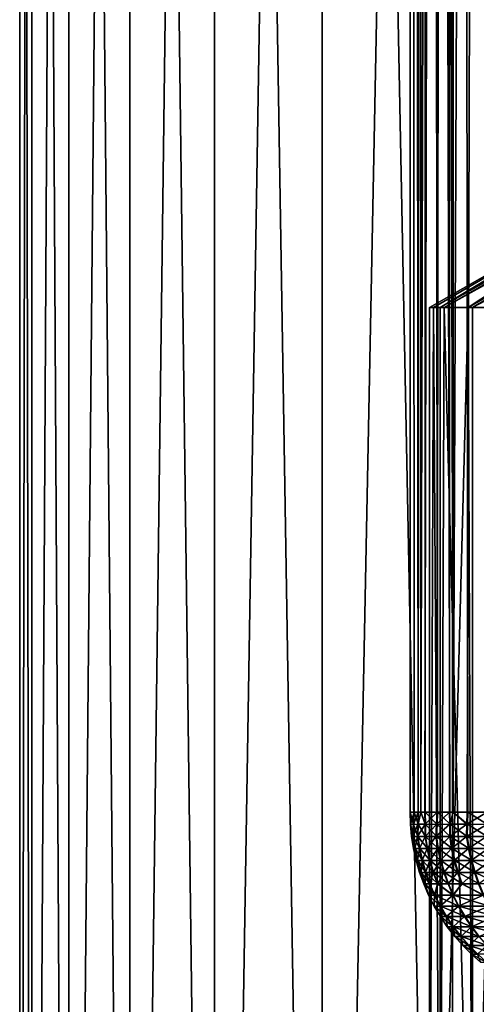
# Model space of a CAD drawing. Extents: x -30 to 30, y -88.1 to 2.2.
# Drawn here: x -17 to -14.7, y -78 to -72.9 of the extents above; entities that cross this region are included whole.
import ezdxf

# ---------------------------------------------------------------- set-up
doc = ezdxf.new("R2010")
doc.units = 0
doc.header["$MEASUREMENT"] = 0
for name, color, linetype in [('L1', 7, 'Continuous'), ('L4', 7, 'Continuous'), ('L5', 7, 'Continuous')]:
    doc.layers.add(name, color=color, linetype=linetype)

msp = doc.modelspace()

# ---------------------------------------------------------------- linework, layer by layer
at = {"layer": 'L1', "color": 7}
for points in [[(-16.93707, -87.10033, 131.4629), (-16.93707, -53.10034, 131.4629), (-17, -53.10034, 130.0015)], [(-16.93707, -87.10033, 131.4629), (-17, -53.10034, 130.0015), (-17, -87.10033, 130.0015)], [(-17, -87.10033, 130.0015), (-17, -53.10034, 130.0015), (-16.93707, -53.10034, 128.5401)], [(-17, -87.10033, 130.0015), (-16.93707, -53.10034, 128.5401), (-16.93707, -87.10033, 128.5401)], [(-16.74874, -87.10033, 132.9135), (-16.74874, -53.10034, 132.9135), (-16.93707, -53.10034, 131.4629)], [(-16.74874, -87.10033, 132.9135), (-16.93707, -53.10034, 131.4629), (-16.93707, -87.10033, 131.4629)], [(-16.93707, -87.10033, 128.5401), (-16.93707, -53.10034, 128.5401), (-16.74874, -53.10034, 127.0895)], [(-16.93707, -87.10033, 128.5401), (-16.74874, -53.10034, 127.0895), (-16.74874, -87.10033, 127.0895)], [(-16.43641, -87.10033, 134.3425), (-16.43641, -53.10034, 134.3425), (-16.74874, -53.10034, 132.9135)], [(-16.43641, -87.10033, 134.3425), (-16.74874, -53.10034, 132.9135), (-16.74874, -87.10033, 132.9135)], [(-16.74874, -87.10033, 127.0895), (-16.74874, -53.10034, 127.0895), (-16.43641, -53.10034, 125.6605)], [(-16.74874, -87.10033, 127.0895), (-16.43641, -53.10034, 125.6605), (-16.43641, -87.10033, 125.6605)], [(-16.00239, -87.10033, 135.7394), (-16.00239, -53.10034, 135.7394), (-16.43641, -53.10034, 134.3425)], [(-16.00239, -87.10033, 135.7394), (-16.43641, -53.10034, 134.3425), (-16.43641, -87.10033, 134.3425)], [(-16.43641, -87.10033, 125.6605), (-16.43641, -53.10034, 125.6605), (-16.00239, -53.10034, 124.2636)], [(-16.43641, -87.10033, 125.6605), (-16.00239, -53.10034, 124.2636), (-16.00239, -87.10033, 124.2636)], [(-15.4499, -87.10033, 137.0938), (-15.4499, -53.10034, 137.0938), (-16.00239, -53.10034, 135.7394)], [(-15.4499, -87.10033, 137.0938), (-16.00239, -53.10034, 135.7394), (-16.00239, -87.10033, 135.7394)], [(-16.00239, -87.10033, 124.2636), (-16.00239, -53.10034, 124.2636), (-15.4499, -53.10034, 122.9092)], [(-16.00239, -87.10033, 124.2636), (-15.4499, -53.10034, 122.9092), (-15.4499, -87.10033, 122.9092)], [(-14.78302, -87.10033, 138.3957), (-14.78302, -53.10034, 138.3957), (-15.4499, -53.10034, 137.0938)], [(-14.78302, -87.10033, 138.3957), (-15.4499, -53.10034, 137.0938), (-15.4499, -87.10033, 137.0938)], [(-15.4499, -87.10033, 122.9092), (-15.4499, -53.10034, 122.9092), (-14.78302, -53.10034, 121.6073)], [(-15.4499, -87.10033, 122.9092), (-14.78302, -53.10034, 121.6073), (-14.78302, -87.10033, 121.6073)], [(-14.00669, -87.10033, 139.6354), (-14.00669, -53.10034, 139.6354), (-14.78302, -53.10034, 138.3957)], [(-14.00669, -87.10033, 139.6354), (-14.78302, -53.10034, 138.3957), (-14.78302, -87.10033, 138.3957)], [(-14.78302, -87.10033, 121.6073), (-14.78302, -53.10034, 121.6073), (-14.00669, -53.10034, 120.3675)], [(-14.78302, -87.10033, 121.6073), (-14.00669, -53.10034, 120.3675), (-14.00669, -87.10033, 120.3675)]]:
    msp.add_3dface(points, dxfattribs=at)
at = {"layer": 'L4', "color": 7}
for points in [[(-14.97878, -76.98115, -0.491364), (-15, -76.98115, 0.001477), (-15, -9.800336, 0.001477)], [(-14.94447, -9.800336, -1.287995), (-14.94447, -76.98115, -1.287995), (-15, -9.800336, 0.001477)], [(-15, -9.800336, 0.001477), (-14.94447, -76.98115, -1.287995), (-14.95777, -76.98115, -0.979317)], [(-15, -9.800336, 0.001477), (-14.95777, -76.98115, -0.979317), (-14.97878, -76.98115, -0.491364)], [(-15, -76.98115, 0.001477), (-14.9795, -76.98115, 0.47745), (-15, -9.800336, 0.001477)], [(-15, -9.800336, 0.001477), (-14.9795, -76.98115, 0.47745), (-14.95849, -76.98115, 0.965404)], [(-15, -9.800336, 0.001477), (-14.95849, -76.98115, 0.965404), (-14.94447, -9.800336, 1.290949)], [(-14.94447, -9.800336, 1.290949), (-14.95849, -76.98115, 0.965404), (-14.94447, -76.98115, 1.290949)], [(-14.7783, -9.800336, -2.567915), (-14.7783, -76.98115, -2.567915), (-14.94447, -9.800336, -1.287995)], [(-14.94447, -9.800336, -1.287995), (-14.7783, -76.98115, -2.567915), (-14.79646, -76.98115, -2.428068)], [(-14.94447, -9.800336, -1.287995), (-14.79646, -76.98115, -2.428068), (-14.85896, -76.98115, -1.946618)], [(-14.85896, -76.98115, -1.946618), (-14.9218, -76.98115, -1.462591), (-14.94447, -9.800336, -1.287995)], [(-14.94447, -9.800336, -1.287995), (-14.9218, -76.98115, -1.462591), (-14.94447, -76.98115, -1.287995)], [(-14.94447, -9.800336, 1.290949), (-14.94447, -76.98115, 1.290949), (-14.7783, -9.800336, 2.570877)], [(-14.7783, -9.800336, 2.570877), (-14.94447, -76.98115, 1.290949), (-14.92398, -76.98115, 1.448805)], [(-14.7783, -9.800336, 2.570877), (-14.92398, -76.98115, 1.448805), (-14.86114, -76.98115, 1.932832)], [(-14.86114, -76.98115, 1.932832), (-14.79863, -76.98115, 2.414281), (-14.7783, -9.800336, 2.570877)], [(-14.7783, -9.800336, 2.570877), (-14.79863, -76.98115, 2.414281), (-14.7783, -76.98115, 2.570877)], [(-14.50272, -9.800336, -3.828821), (-14.60056, -76.98115, -3.381131), (-14.7783, -9.800336, -2.567915)], [(-14.7783, -9.800336, -2.567915), (-14.60056, -76.98115, -3.381131), (-14.7043, -76.98115, -2.906522)], [(-14.7783, -9.800336, -2.567915), (-14.7043, -76.98115, -2.906522), (-14.7783, -76.98115, -2.567915)], [(-14.7783, -9.800336, 2.570877), (-14.7783, -76.98115, 2.570877), (-14.50272, -9.800336, 3.831776)], [(-14.50272, -9.800336, 3.831776), (-14.7783, -76.98115, 2.570877), (-14.7079, -76.98115, 2.892981)], [(-14.50272, -9.800336, 3.831776), (-14.7079, -76.98115, 2.892981), (-14.60417, -76.98115, 3.36759)], [(-14.99802, -77.04394, -0.006964), (-14.9795, -76.98115, 0.47745), (-15, -76.98115, 0.001477)], [(-14.99802, -77.04394, -0.006964), (-15, -76.98115, 0.001477), (-14.98148, -77.04424, -0.491528)], [(-14.98148, -77.04424, -0.491528), (-15, -76.98115, 0.001477), (-14.97878, -76.98115, -0.491364)], [(-14.98167, -77.04424, 0.477592), (-14.9795, -76.98115, 0.47745), (-14.99802, -77.04394, -0.006964)], [(-14.95939, -77.04406, 0.965329), (-14.95849, -76.98115, 0.965404), (-14.98167, -77.04424, 0.477592)], [(-14.98167, -77.04424, 0.477592), (-14.95849, -76.98115, 0.965404), (-14.9795, -76.98115, 0.47745)], [(-14.98148, -77.04424, -0.491528), (-14.97878, -76.98115, -0.491364), (-14.95831, -77.04406, -0.979235)], [(-14.97878, -76.98115, -0.491364), (-14.95777, -76.98115, -0.979317), (-14.95831, -77.04406, -0.979235)], [(-14.92218, -77.04389, 1.44873), (-14.94447, -76.98115, 1.290949), (-14.95939, -77.04406, 0.965329)], [(-14.95939, -77.04406, 0.965329), (-14.94447, -76.98115, 1.290949), (-14.95849, -76.98115, 0.965404)], [(-14.95831, -77.04406, -0.979235), (-14.95777, -76.98115, -0.979317), (-14.94447, -76.98115, -1.287995)], [(-14.95831, -77.04406, -0.979235), (-14.94447, -76.98115, -1.287995), (-14.92039, -77.04389, -1.462577)], [(-14.92218, -77.04389, 1.44873), (-14.92398, -76.98115, 1.448805), (-14.94447, -76.98115, 1.290949)], [(-14.92039, -77.04389, -1.462577), (-14.94447, -76.98115, -1.287995), (-14.9218, -76.98115, -1.462591)], [(-14.86114, -76.98115, 1.932832), (-14.92398, -76.98115, 1.448805), (-14.92218, -77.04389, 1.44873)], [(-14.86393, -77.0443, 1.933182), (-14.86114, -76.98115, 1.932832), (-14.92218, -77.04389, 1.44873)], [(-14.92039, -77.04389, -1.462577), (-14.9218, -76.98115, -1.462591), (-14.86173, -77.0443, -1.946976)], [(-14.86173, -77.0443, -1.946976), (-14.9218, -76.98115, -1.462591), (-14.85896, -76.98115, -1.946618)], [(-14.79693, -77.04388, 2.413886), (-14.79863, -76.98115, 2.414281), (-14.86393, -77.0443, 1.933182)], [(-14.86393, -77.0443, 1.933182), (-14.79863, -76.98115, 2.414281), (-14.86114, -76.98115, 1.932832)], [(-14.86173, -77.0443, -1.946976), (-14.85896, -76.98115, -1.946618), (-14.79437, -77.04388, -2.427635)], [(-14.85896, -76.98115, -1.946618), (-14.79646, -76.98115, -2.428068), (-14.79437, -77.04388, -2.427635)], [(-14.79693, -77.04388, 2.413886), (-14.7783, -76.98115, 2.570877), (-14.79863, -76.98115, 2.414281)], [(-14.70866, -77.04408, 2.893241), (-14.7783, -76.98115, 2.570877), (-14.79693, -77.04388, 2.413886)], [(-14.79437, -77.04388, -2.427635), (-14.79646, -76.98115, -2.428068), (-14.7783, -76.98115, -2.567915)], [(-14.79437, -77.04388, -2.427635), (-14.7783, -76.98115, -2.567915), (-14.7054, -77.04409, -2.906872)], [(-14.70866, -77.04408, 2.893241), (-14.7079, -76.98115, 2.892981), (-14.7783, -76.98115, 2.570877)], [(-14.7054, -77.04409, -2.906872), (-14.7783, -76.98115, -2.567915), (-14.7043, -76.98115, -2.906522)], [(-14.60672, -77.04423, 3.368097), (-14.60417, -76.98115, 3.36759), (-14.70866, -77.04408, 2.893241)], [(-14.60417, -76.98115, 3.36759), (-14.7079, -76.98115, 2.892981), (-14.70866, -77.04408, 2.893241)], [(-14.7054, -77.04409, -2.906872), (-14.7043, -76.98115, -2.906522), (-14.60256, -77.04423, -3.381518)], [(-14.60256, -77.04423, -3.381518), (-14.7043, -76.98115, -2.906522), (-14.60056, -76.98115, -3.381131)], [(-14.99211, -77.10648, -0.006964), (-14.98167, -77.04424, 0.477592), (-14.99802, -77.04394, -0.006964)], [(-14.99211, -77.10648, -0.006964), (-14.99802, -77.04394, -0.006964), (-14.984, -77.10648, -0.491669)], [(-14.984, -77.10648, -0.491669), (-14.99802, -77.04394, -0.006964), (-14.98148, -77.04424, -0.491528)], [(-14.98455, -77.10648, 0.477756), (-14.98167, -77.04424, 0.477592), (-14.99211, -77.10648, -0.006964)], [(-14.9611, -77.10648, 0.965352), (-14.95939, -77.04406, 0.965329), (-14.98455, -77.10648, 0.477756)], [(-14.98455, -77.10648, 0.477756), (-14.95939, -77.04406, 0.965329), (-14.98167, -77.04424, 0.477592)], [(-14.984, -77.10648, -0.491669), (-14.98148, -77.04424, -0.491528), (-14.96, -77.10648, -0.979235)], [(-14.96, -77.10648, -0.979235), (-14.98148, -77.04424, -0.491528), (-14.95831, -77.04406, -0.979235)], [(-14.92209, -77.10648, 1.44882), (-14.92218, -77.04389, 1.44873), (-14.9611, -77.10648, 0.965352)], [(-14.9611, -77.10648, 0.965352), (-14.92218, -77.04389, 1.44873), (-14.95939, -77.04406, 0.965329)], [(-14.96, -77.10648, -0.979235), (-14.95831, -77.04406, -0.979235), (-14.92045, -77.10648, -1.462659)], [(-14.92045, -77.10648, -1.462659), (-14.95831, -77.04406, -0.979235), (-14.92039, -77.04389, -1.462577)], [(-14.92209, -77.10648, 1.44882), (-14.86393, -77.0443, 1.933182), (-14.92218, -77.04389, 1.44873)], [(-14.86709, -77.10648, 1.933599), (-14.86393, -77.0443, 1.933182), (-14.92209, -77.10648, 1.44882)], [(-14.92045, -77.10648, -1.462659), (-14.92039, -77.04389, -1.462577), (-14.86491, -77.10648, -1.947378)], [(-14.86491, -77.10648, -1.947378), (-14.92039, -77.04389, -1.462577), (-14.86173, -77.0443, -1.946976)], [(-14.79677, -77.10648, 2.413782), (-14.79693, -77.04388, 2.413886), (-14.86709, -77.10648, 1.933599)], [(-14.86709, -77.10648, 1.933599), (-14.79693, -77.04388, 2.413886), (-14.86393, -77.0443, 1.933182)], [(-14.86491, -77.10648, -1.947378), (-14.86173, -77.0443, -1.946976), (-14.79404, -77.10648, -2.427486)], [(-14.79404, -77.10648, -2.427486), (-14.86173, -77.0443, -1.946976), (-14.79437, -77.04388, -2.427635)], [(-14.79677, -77.10648, 2.413782), (-14.70866, -77.04408, 2.893241), (-14.79693, -77.04388, 2.413886)], [(-14.71049, -77.10648, 2.893718), (-14.70866, -77.04408, 2.893241), (-14.79677, -77.10648, 2.413782)], [(-14.79404, -77.10648, -2.427486), (-14.79437, -77.04388, -2.427635), (-14.70722, -77.10648, -2.907319)], [(-14.70722, -77.10648, -2.907319), (-14.79437, -77.04388, -2.427635), (-14.7054, -77.04409, -2.906872)], [(-14.71049, -77.10648, 2.893718), (-14.60672, -77.04423, 3.368097), (-14.70866, -77.04408, 2.893241)], [(-14.60911, -77.10648, 3.368581), (-14.60672, -77.04423, 3.368097), (-14.71049, -77.10648, 2.893718)], [(-14.70722, -77.10648, -2.907319), (-14.7054, -77.04409, -2.906872), (-14.60531, -77.10648, -3.38207)], [(-14.60531, -77.10648, -3.38207), (-14.7054, -77.04409, -2.906872), (-14.60256, -77.04423, -3.381518)], [(-14.98228, -77.16853, -0.006957), (-14.98455, -77.10648, 0.477756), (-14.99211, -77.10648, -0.006964)], [(-14.98228, -77.16853, -0.006957), (-14.99211, -77.10648, -0.006964), (-14.97418, -77.16853, -0.491349)], [(-14.97418, -77.16853, -0.491349), (-14.99211, -77.10648, -0.006964), (-14.984, -77.10648, -0.491669)], [(-14.97473, -77.16853, 0.477443), (-14.9611, -77.10648, 0.965352), (-14.98455, -77.10648, 0.477756)], [(-14.97473, -77.16853, 0.477443), (-14.98455, -77.10648, 0.477756), (-14.98228, -77.16853, -0.006957)], [(-14.97418, -77.16853, -0.491349), (-14.984, -77.10648, -0.491669), (-14.9502, -77.16853, -0.978594)], [(-14.9502, -77.16853, -0.978594), (-14.984, -77.10648, -0.491669), (-14.96, -77.10648, -0.979235)], [(-14.95129, -77.16853, 0.964718), (-14.9611, -77.10648, 0.965352), (-14.97473, -77.16853, 0.477443)], [(-14.95129, -77.16853, 0.964718), (-14.92209, -77.10648, 1.44882), (-14.9611, -77.10648, 0.965352)], [(-14.9502, -77.16853, -0.978594), (-14.96, -77.10648, -0.979235), (-14.91067, -77.16853, -1.461705)], [(-14.91067, -77.16853, -1.461705), (-14.96, -77.10648, -0.979235), (-14.92045, -77.10648, -1.462659)], [(-14.91231, -77.16853, 1.447874), (-14.92209, -77.10648, 1.44882), (-14.95129, -77.16853, 0.964718)], [(-14.91231, -77.16853, 1.447874), (-14.86709, -77.10648, 1.933599), (-14.92209, -77.10648, 1.44882)], [(-14.91067, -77.16853, -1.461705), (-14.92045, -77.10648, -1.462659), (-14.85516, -77.16853, -1.946104)], [(-14.85516, -77.16853, -1.946104), (-14.92045, -77.10648, -1.462659), (-14.86491, -77.10648, -1.947378)], [(-14.85735, -77.16853, 1.932333), (-14.86709, -77.10648, 1.933599), (-14.91231, -77.16853, 1.447874)], [(-14.85735, -77.16853, 1.932333), (-14.79677, -77.10648, 2.413782), (-14.86709, -77.10648, 1.933599)], [(-14.85516, -77.16853, -1.946104), (-14.86491, -77.10648, -1.947378), (-14.78434, -77.16853, -2.425892)], [(-14.78434, -77.16853, -2.425892), (-14.86491, -77.10648, -1.947378), (-14.79404, -77.10648, -2.427486)], [(-14.78707, -77.16853, 2.412202), (-14.79677, -77.10648, 2.413782), (-14.85735, -77.16853, 1.932333)], [(-14.78707, -77.16853, 2.412202), (-14.71049, -77.10648, 2.893718), (-14.79677, -77.10648, 2.413782)], [(-14.78434, -77.16853, -2.425892), (-14.79404, -77.10648, -2.427486), (-14.69758, -77.16853, -2.905411)], [(-14.69758, -77.16853, -2.905411), (-14.79404, -77.10648, -2.427486), (-14.70722, -77.10648, -2.907319)], [(-14.70084, -77.16853, 2.891818), (-14.71049, -77.10648, 2.893718), (-14.78707, -77.16853, 2.412202)], [(-14.70084, -77.16853, 2.891818), (-14.60911, -77.10648, 3.368581), (-14.71049, -77.10648, 2.893718)], [(-14.69758, -77.16853, -2.905411), (-14.70722, -77.10648, -2.907319), (-14.59574, -77.16853, -3.379849)], [(-14.59574, -77.16853, -3.379849), (-14.70722, -77.10648, -2.907319), (-14.60531, -77.10648, -3.38207)], [(-14.59953, -77.16853, 3.366376), (-14.60911, -77.10648, 3.368581), (-14.70084, -77.16853, 2.891818)], [(-14.96858, -77.22984, -0.006949), (-14.97473, -77.16853, 0.477443), (-14.98228, -77.16853, -0.006957)], [(-14.96858, -77.22984, -0.006949), (-14.98228, -77.16853, -0.006957), (-14.96048, -77.22984, -0.490894)], [(-14.96048, -77.22984, -0.490894), (-14.98228, -77.16853, -0.006957), (-14.97418, -77.16853, -0.491349)], [(-14.96103, -77.22984, 0.477011), (-14.95129, -77.16853, 0.964718), (-14.97473, -77.16853, 0.477443)], [(-14.96103, -77.22984, 0.477011), (-14.97473, -77.16853, 0.477443), (-14.96858, -77.22984, -0.006949)], [(-14.96048, -77.22984, -0.490894), (-14.97418, -77.16853, -0.491349), (-14.93652, -77.22984, -0.977693)], [(-14.93652, -77.22984, -0.977693), (-14.97418, -77.16853, -0.491349), (-14.9502, -77.16853, -0.978594)], [(-14.93762, -77.22984, 0.963839), (-14.95129, -77.16853, 0.964718), (-14.96103, -77.22984, 0.477011)], [(-14.93762, -77.22984, 0.963839), (-14.91231, -77.16853, 1.447874), (-14.95129, -77.16853, 0.964718)], [(-14.93652, -77.22984, -0.977693), (-14.9502, -77.16853, -0.978594), (-14.89703, -77.22984, -1.460364)], [(-14.89703, -77.22984, -1.460364), (-14.9502, -77.16853, -0.978594), (-14.91067, -77.16853, -1.461705)], [(-14.89867, -77.22984, 1.446547), (-14.91231, -77.16853, 1.447874), (-14.93762, -77.22984, 0.963839)], [(-14.89867, -77.22984, 1.446547), (-14.85735, -77.16853, 1.932333), (-14.91231, -77.16853, 1.447874)], [(-14.89703, -77.22984, -1.460364), (-14.91067, -77.16853, -1.461705), (-14.84158, -77.22984, -1.944324)], [(-14.84158, -77.22984, -1.944324), (-14.91067, -77.16853, -1.461705), (-14.85516, -77.16853, -1.946104)], [(-14.84376, -77.22984, 1.930567), (-14.85735, -77.16853, 1.932333), (-14.89867, -77.22984, 1.446547)], [(-14.84376, -77.22984, 1.930567), (-14.78707, -77.16853, 2.412202), (-14.85735, -77.16853, 1.932333)], [(-14.84158, -77.22984, -1.944324), (-14.85516, -77.16853, -1.946104), (-14.77082, -77.22984, -2.423672)], [(-14.77082, -77.22984, -2.423672), (-14.85516, -77.16853, -1.946104), (-14.78434, -77.16853, -2.425892)], [(-14.77354, -77.22984, 2.409997), (-14.78707, -77.16853, 2.412202), (-14.84376, -77.22984, 1.930567)], [(-14.77354, -77.22984, 2.409997), (-14.70084, -77.16853, 2.891818), (-14.78707, -77.16853, 2.412202)], [(-14.77082, -77.22984, -2.423672), (-14.78434, -77.16853, -2.425892), (-14.68414, -77.22984, -2.902752)], [(-14.68414, -77.22984, -2.902752), (-14.78434, -77.16853, -2.425892), (-14.69758, -77.16853, -2.905411)], [(-14.6874, -77.22984, 2.889173), (-14.70084, -77.16853, 2.891818), (-14.77354, -77.22984, 2.409997)], [(-14.6874, -77.22984, 2.889173), (-14.59953, -77.16853, 3.366376), (-14.70084, -77.16853, 2.891818)], [(-14.68414, -77.22984, -2.902752), (-14.69758, -77.16853, -2.905411), (-14.58239, -77.22984, -3.376757)], [(-14.58239, -77.22984, -3.376757), (-14.69758, -77.16853, -2.905411), (-14.59574, -77.16853, -3.379849)], [(-14.58618, -77.22984, 3.363298), (-14.59953, -77.16853, 3.366376), (-14.6874, -77.22984, 2.889173)], [(-14.95105, -77.29016, -0.006934), (-14.96103, -77.22984, 0.477011), (-14.96858, -77.22984, -0.006949)], [(-14.95105, -77.29016, -0.006934), (-14.96858, -77.22984, -0.006949), (-14.94297, -77.29016, -0.490321)], [(-14.94297, -77.29016, -0.490321), (-14.96858, -77.22984, -0.006949), (-14.96048, -77.22984, -0.490894)], [(-14.94351, -77.29016, 0.476452), (-14.93762, -77.22984, 0.963839), (-14.96103, -77.22984, 0.477011)], [(-14.94351, -77.29016, 0.476452), (-14.96103, -77.22984, 0.477011), (-14.95105, -77.29016, -0.006934)], [(-14.94297, -77.29016, -0.490321), (-14.96048, -77.22984, -0.490894), (-14.91903, -77.29016, -0.976553)], [(-14.91903, -77.29016, -0.976553), (-14.96048, -77.22984, -0.490894), (-14.93652, -77.22984, -0.977693)], [(-14.92012, -77.29016, 0.962707), (-14.93762, -77.22984, 0.963839), (-14.94351, -77.29016, 0.476452)], [(-14.92012, -77.29016, 0.962707), (-14.89867, -77.22984, 1.446547), (-14.93762, -77.22984, 0.963839)], [(-14.91903, -77.29016, -0.976553), (-14.93652, -77.22984, -0.977693), (-14.87959, -77.29016, -1.45865)], [(-14.87959, -77.29016, -1.45865), (-14.93652, -77.22984, -0.977693), (-14.89703, -77.22984, -1.460364)], [(-14.88122, -77.29016, 1.444856), (-14.89867, -77.22984, 1.446547), (-14.92012, -77.29016, 0.962707)], [(-14.88122, -77.29016, 1.444856), (-14.84376, -77.22984, 1.930567), (-14.89867, -77.22984, 1.446547)], [(-14.87959, -77.29016, -1.45865), (-14.89703, -77.22984, -1.460364), (-14.8242, -77.29016, -1.942044)], [(-14.8242, -77.29016, -1.942044), (-14.89703, -77.22984, -1.460364), (-14.84158, -77.22984, -1.944324)], [(-14.82638, -77.29016, 1.928309), (-14.84376, -77.22984, 1.930567), (-14.88122, -77.29016, 1.444856)], [(-14.82638, -77.29016, 1.928309), (-14.77354, -77.22984, 2.409997), (-14.84376, -77.22984, 1.930567)], [(-14.8242, -77.29016, -1.942044), (-14.84158, -77.22984, -1.944324), (-14.75353, -77.29016, -2.420833)], [(-14.75353, -77.29016, -2.420833), (-14.84158, -77.22984, -1.944324), (-14.77082, -77.22984, -2.423672)], [(-14.75624, -77.29016, 2.407173), (-14.77354, -77.22984, 2.409997), (-14.82638, -77.29016, 1.928309)], [(-14.75624, -77.29016, 2.407173), (-14.6874, -77.22984, 2.889173), (-14.77354, -77.22984, 2.409997)], [(-14.75353, -77.29016, -2.420833), (-14.77082, -77.22984, -2.423672), (-14.66694, -77.29016, -2.899354)], [(-14.66694, -77.29016, -2.899354), (-14.77082, -77.22984, -2.423672), (-14.68414, -77.22984, -2.902752)], [(-14.6702, -77.29016, 2.885798), (-14.6874, -77.22984, 2.889173), (-14.75624, -77.29016, 2.407173)], [(-14.6702, -77.29016, 2.885798), (-14.58618, -77.22984, 3.363298), (-14.6874, -77.22984, 2.889173)], [(-14.66694, -77.29016, -2.899354), (-14.68414, -77.22984, -2.902752), (-14.56531, -77.29016, -3.372801)], [(-14.56531, -77.29016, -3.372801), (-14.68414, -77.22984, -2.902752), (-14.58239, -77.22984, -3.376757)], [(-14.5691, -77.29016, 3.359357), (-14.58618, -77.22984, 3.363298), (-14.6702, -77.29016, 2.885798)], [(-14.94297, -77.29016, -0.490321), (-14.9217, -77.34927, -0.48962), (-14.95105, -77.29016, -0.006934)], [(-14.95105, -77.29016, -0.006934), (-14.9217, -77.34927, -0.48962), (-14.92977, -77.34927, -0.006927)], [(-14.95105, -77.29016, -0.006934), (-14.92977, -77.34927, -0.006927), (-14.94351, -77.29016, 0.476452)], [(-14.94351, -77.29016, 0.476452), (-14.92977, -77.34927, -0.006927), (-14.92224, -77.34927, 0.475774)], [(-14.94351, -77.29016, 0.476452), (-14.92224, -77.34927, 0.475774), (-14.92012, -77.29016, 0.962707)], [(-14.91903, -77.29016, -0.976553), (-14.8978, -77.34927, -0.97516), (-14.94297, -77.29016, -0.490321)], [(-14.94297, -77.29016, -0.490321), (-14.8978, -77.34927, -0.97516), (-14.9217, -77.34927, -0.48962)], [(-14.92012, -77.29016, 0.962707), (-14.92224, -77.34927, 0.475774), (-14.89889, -77.34927, 0.961343)], [(-14.92012, -77.29016, 0.962707), (-14.89889, -77.34927, 0.961343), (-14.88122, -77.29016, 1.444856)], [(-14.87959, -77.29016, -1.45865), (-14.85841, -77.34927, -1.456571), (-14.91903, -77.29016, -0.976553)], [(-14.91903, -77.29016, -0.976553), (-14.85841, -77.34927, -1.456571), (-14.8978, -77.34927, -0.97516)], [(-14.88122, -77.29016, 1.444856), (-14.89889, -77.34927, 0.961343), (-14.86004, -77.34927, 1.4428)], [(-14.88122, -77.29016, 1.444856), (-14.86004, -77.34927, 1.4428), (-14.82638, -77.29016, 1.928309)], [(-14.8242, -77.29016, -1.942044), (-14.8031, -77.34927, -1.93928), (-14.87959, -77.29016, -1.45865)], [(-14.87959, -77.29016, -1.45865), (-14.8031, -77.34927, -1.93928), (-14.85841, -77.34927, -1.456571)], [(-14.82638, -77.29016, 1.928309), (-14.86004, -77.34927, 1.4428), (-14.80527, -77.34927, 1.925568)], [(-14.82638, -77.29016, 1.928309), (-14.80527, -77.34927, 1.925568), (-14.75624, -77.29016, 2.407173)], [(-14.75353, -77.29016, -2.420833), (-14.73253, -77.34927, -2.417383), (-14.8242, -77.29016, -1.942044)], [(-14.8242, -77.29016, -1.942044), (-14.73253, -77.34927, -2.417383), (-14.8031, -77.34927, -1.93928)], [(-14.75624, -77.29016, 2.407173), (-14.80527, -77.34927, 1.925568), (-14.73524, -77.34927, 2.403753)], [(-14.75624, -77.29016, 2.407173), (-14.73524, -77.34927, 2.403753), (-14.6702, -77.29016, 2.885798)], [(-14.66694, -77.29016, -2.899354), (-14.64607, -77.34927, -2.895226), (-14.75353, -77.29016, -2.420833)], [(-14.75353, -77.29016, -2.420833), (-14.64607, -77.34927, -2.895226), (-14.73253, -77.34927, -2.417383)], [(-14.6702, -77.29016, 2.885798), (-14.73524, -77.34927, 2.403753), (-14.64932, -77.34927, 2.881693)], [(-14.6702, -77.29016, 2.885798), (-14.64932, -77.34927, 2.881693), (-14.5691, -77.29016, 3.359357)], [(-14.56531, -77.29016, -3.372801), (-14.54458, -77.34927, -3.368003), (-14.66694, -77.29016, -2.899354)], [(-14.66694, -77.29016, -2.899354), (-14.54458, -77.34927, -3.368003), (-14.64607, -77.34927, -2.895226)], [(-14.92224, -77.34927, 0.475774), (-14.92977, -77.34927, -0.006927), (-14.90483, -77.40693, -0.006912)], [(-14.90483, -77.40693, -0.006912), (-14.92977, -77.34927, -0.006927), (-14.9217, -77.34927, -0.48962)], [(-14.92224, -77.34927, 0.475774), (-14.90483, -77.40693, -0.006912), (-14.87399, -77.40693, 0.959734)], [(-14.87399, -77.40693, 0.959734), (-14.89889, -77.34927, 0.961343), (-14.92224, -77.34927, 0.475774)], [(-14.90483, -77.40693, -0.006912), (-14.9217, -77.34927, -0.48962), (-14.8729, -77.40693, -0.973528)], [(-14.9217, -77.34927, -0.48962), (-14.8978, -77.34927, -0.97516), (-14.8729, -77.40693, -0.973528)], [(-14.87399, -77.40693, 0.959734), (-14.86004, -77.34927, 1.4428), (-14.89889, -77.34927, 0.961343)], [(-14.8729, -77.40693, -0.973528), (-14.8978, -77.34927, -0.97516), (-14.85841, -77.34927, -1.456571)], [(-14.78053, -77.40693, 1.922349), (-14.86004, -77.34927, 1.4428), (-14.87399, -77.40693, 0.959734)], [(-14.8729, -77.40693, -0.973528), (-14.85841, -77.34927, -1.456571), (-14.77836, -77.40693, -1.936031)], [(-14.78053, -77.40693, 1.922349), (-14.80527, -77.34927, 1.925568), (-14.86004, -77.34927, 1.4428)], [(-14.85841, -77.34927, -1.456571), (-14.8031, -77.34927, -1.93928), (-14.77836, -77.40693, -1.936031)], [(-14.73524, -77.34927, 2.403753), (-14.80527, -77.34927, 1.925568), (-14.78053, -77.40693, 1.922349)], [(-14.77836, -77.40693, -1.936031), (-14.8031, -77.34927, -1.93928), (-14.73253, -77.34927, -2.417383)], [(-14.73524, -77.34927, 2.403753), (-14.78053, -77.40693, 1.922349), (-14.62484, -77.40693, 2.87688)], [(-14.77836, -77.40693, -1.936031), (-14.73253, -77.34927, -2.417383), (-14.62159, -77.40693, -2.890384)], [(-14.62484, -77.40693, 2.87688), (-14.64932, -77.34927, 2.881693), (-14.73524, -77.34927, 2.403753)], [(-14.73253, -77.34927, -2.417383), (-14.64607, -77.34927, -2.895226), (-14.62159, -77.40693, -2.890384)], [(-14.8763, -77.4629, -0.006897), (-14.87399, -77.40693, 0.959734), (-14.90483, -77.40693, -0.006912)], [(-14.8763, -77.4629, -0.006897), (-14.90483, -77.40693, -0.006912), (-14.84444, -77.4629, -0.971658)], [(-14.84444, -77.4629, -0.971658), (-14.90483, -77.40693, -0.006912), (-14.8729, -77.40693, -0.973528)], [(-14.84553, -77.4629, 0.957901), (-14.87399, -77.40693, 0.959734), (-14.8763, -77.4629, -0.006897)], [(-14.84553, -77.4629, 0.957901), (-14.78053, -77.40693, 1.922349), (-14.87399, -77.40693, 0.959734)], [(-14.84444, -77.4629, -0.971658), (-14.8729, -77.40693, -0.973528), (-14.75008, -77.4629, -1.932328)], [(-14.75008, -77.4629, -1.932328), (-14.8729, -77.40693, -0.973528), (-14.77836, -77.40693, -1.936031)], [(-14.75225, -77.4629, 1.918676), (-14.78053, -77.40693, 1.922349), (-14.84553, -77.4629, 0.957901)], [(-14.75225, -77.4629, 1.918676), (-14.62484, -77.40693, 2.87688), (-14.78053, -77.40693, 1.922349)], [(-14.75008, -77.4629, -1.932328), (-14.77836, -77.40693, -1.936031), (-14.59362, -77.4629, -2.884848)], [(-14.59362, -77.4629, -2.884848), (-14.77836, -77.40693, -1.936031), (-14.62159, -77.40693, -2.890384)], [(-14.59686, -77.4629, 2.871374), (-14.62484, -77.40693, 2.87688), (-14.75225, -77.4629, 1.918676)], [(-14.84433, -77.51697, -0.006875), (-14.84553, -77.4629, 0.957901), (-14.8763, -77.4629, -0.006897)], [(-14.84433, -77.51697, -0.006875), (-14.8763, -77.4629, -0.006897), (-14.81253, -77.51697, -0.969564)], [(-14.81253, -77.51697, -0.969564), (-14.8763, -77.4629, -0.006897), (-14.84444, -77.4629, -0.971658)], [(-14.81362, -77.51697, 0.955845), (-14.75225, -77.4629, 1.918676), (-14.84553, -77.4629, 0.957901)], [(-14.81362, -77.51697, 0.955845), (-14.84553, -77.4629, 0.957901), (-14.84433, -77.51697, -0.006875)], [(-14.81253, -77.51697, -0.969564), (-14.84444, -77.4629, -0.971658), (-14.71837, -77.51697, -1.928171)], [(-14.71837, -77.51697, -1.928171), (-14.84444, -77.4629, -0.971658), (-14.75008, -77.4629, -1.932328)], [(-14.72054, -77.51697, 1.914556), (-14.75225, -77.4629, 1.918676), (-14.81362, -77.51697, 0.955845)], [(-14.72054, -77.51697, 1.914556), (-14.59686, -77.4629, 2.871374), (-14.75225, -77.4629, 1.918676)], [(-14.71837, -77.51697, -1.928171), (-14.75008, -77.4629, -1.932328), (-14.56224, -77.51697, -2.878649)], [(-14.56224, -77.51697, -2.878649), (-14.75008, -77.4629, -1.932328), (-14.59362, -77.4629, -2.884848)], [(-14.56548, -77.51697, 2.865205), (-14.59686, -77.4629, 2.871374), (-14.72054, -77.51697, 1.914556)], [(-14.81253, -77.51697, -0.969564), (-14.7773, -77.56893, -0.967255), (-14.84433, -77.51697, -0.006875)], [(-14.84433, -77.51697, -0.006875), (-14.7773, -77.56893, -0.967255), (-14.80901, -77.56893, -0.00686)], [(-14.84433, -77.51697, -0.006875), (-14.80901, -77.56893, -0.00686), (-14.81362, -77.51697, 0.955845)], [(-14.81362, -77.51697, 0.955845), (-14.80901, -77.56893, -0.00686), (-14.77838, -77.56893, 0.95358)], [(-14.81362, -77.51697, 0.955845), (-14.77838, -77.56893, 0.95358), (-14.72054, -77.51697, 1.914556)], [(-14.71837, -77.51697, -1.928171), (-14.68336, -77.56893, -1.923581), (-14.81253, -77.51697, -0.969564)], [(-14.81253, -77.51697, -0.969564), (-14.68336, -77.56893, -1.923581), (-14.7773, -77.56893, -0.967255)], [(-14.72054, -77.51697, 1.914556), (-14.77838, -77.56893, 0.95358), (-14.68552, -77.56893, 1.910003)], [(-14.72054, -77.51697, 1.914556), (-14.68552, -77.56893, 1.910003), (-14.56548, -77.51697, 2.865205)], [(-14.56224, -77.51697, -2.878649), (-14.5276, -77.56893, -2.871794), (-14.71837, -77.51697, -1.928171)], [(-14.71837, -77.51697, -1.928171), (-14.5276, -77.56893, -2.871794), (-14.68336, -77.56893, -1.923581)], [(-14.56548, -77.51697, 2.865205), (-14.68552, -77.56893, 1.910003), (-14.53083, -77.56893, 2.858395)], [(-14.77051, -77.61857, -0.006837), (-14.77838, -77.56893, 0.95358), (-14.80901, -77.56893, -0.00686)], [(-14.77051, -77.61857, -0.006837), (-14.80901, -77.56893, -0.00686), (-14.73888, -77.61857, -0.964736)], [(-14.73888, -77.61857, -0.964736), (-14.80901, -77.56893, -0.00686), (-14.7773, -77.56893, -0.967255)], [(-14.73995, -77.61857, 0.951099), (-14.68552, -77.56893, 1.910003), (-14.77838, -77.56893, 0.95358)], [(-14.73995, -77.61857, 0.951099), (-14.77838, -77.56893, 0.95358), (-14.77051, -77.61857, -0.006837)], [(-14.73888, -77.61857, -0.964736), (-14.7773, -77.56893, -0.967255), (-14.64519, -77.61857, -1.918574)], [(-14.64519, -77.61857, -1.918574), (-14.7773, -77.56893, -0.967255), (-14.68336, -77.56893, -1.923581)], [(-14.64734, -77.61857, 1.905041), (-14.68552, -77.56893, 1.910003), (-14.73995, -77.61857, 0.951099)], [(-14.64734, -77.61857, 1.905041), (-14.53083, -77.56893, 2.858395), (-14.68552, -77.56893, 1.910003)], [(-14.64519, -77.61857, -1.918574), (-14.68336, -77.56893, -1.923581), (-14.48983, -77.61857, -2.864321)], [(-14.48983, -77.61857, -2.864321), (-14.68336, -77.56893, -1.923581), (-14.5276, -77.56893, -2.871794)], [(-14.72897, -77.66569, -0.006815), (-14.73995, -77.61857, 0.951099), (-14.77051, -77.61857, -0.006837)], [(-14.72897, -77.66569, -0.006815), (-14.77051, -77.61857, -0.006837), (-14.69742, -77.66569, -0.962024)], [(-14.69742, -77.66569, -0.962024), (-14.77051, -77.61857, -0.006837), (-14.73888, -77.61857, -0.964736)], [(-14.6985, -77.66569, 0.948431), (-14.64734, -77.61857, 1.905041), (-14.73995, -77.61857, 0.951099)], [(-14.6985, -77.66569, 0.948431), (-14.73995, -77.61857, 0.951099), (-14.72897, -77.66569, -0.006815)], [(-14.69742, -77.66569, -0.962024), (-14.73888, -77.61857, -0.964736), (-14.60399, -77.66569, -1.913173)], [(-14.60399, -77.66569, -1.913173), (-14.73888, -77.61857, -0.964736), (-14.64519, -77.61857, -1.918574)], [(-14.60614, -77.66569, 1.899684), (-14.64734, -77.61857, 1.905041), (-14.6985, -77.66569, 0.948431)], [(-14.68454, -77.71011, -0.006785), (-14.6985, -77.66569, 0.948431), (-14.72897, -77.66569, -0.006815)], [(-14.68454, -77.71011, -0.006785), (-14.72897, -77.66569, -0.006815), (-14.6531, -77.71011, -0.959119)], [(-14.6531, -77.71011, -0.959119), (-14.72897, -77.66569, -0.006815), (-14.69742, -77.66569, -0.962024)], [(-14.65417, -77.71011, 0.945578), (-14.60614, -77.66569, 1.899684), (-14.6985, -77.66569, 0.948431)], [(-14.65417, -77.71011, 0.945578), (-14.6985, -77.66569, 0.948431), (-14.68454, -77.71011, -0.006785)], [(-14.6531, -77.71011, -0.959119), (-14.69742, -77.66569, -0.962024), (-14.55995, -77.71011, -1.907399)], [(-14.55995, -77.71011, -1.907399), (-14.69742, -77.66569, -0.962024), (-14.60399, -77.66569, -1.913173)], [(-14.63742, -77.75166, -0.006763), (-14.65417, -77.71011, 0.945578), (-14.68454, -77.71011, -0.006785)], [(-14.63742, -77.75166, -0.006763), (-14.68454, -77.71011, -0.006785), (-14.60607, -77.75166, -0.956034)], [(-14.60607, -77.75166, -0.956034), (-14.68454, -77.71011, -0.006785), (-14.6531, -77.71011, -0.959119)]]:
    msp.add_3dface(points, dxfattribs=at)
at = {"layer": 'L5', "color": 7}
for points in [[(-14.87946, -74.39429, 130.4785), (-13.88713, -73.81694, 130.447), (-14.9, -74.39429, 130.0015)], [(-14.9, -74.39429, 130.0015), (-13.88713, -73.81694, 130.447), (-13.88713, -73.81694, 129.556)], [(-14.9, -74.39429, 130.0015), (-13.88713, -73.81694, 129.556), (-14.87946, -74.39429, 129.5245)], [(-14.84484, -74.39429, 131.2824), (-13.88713, -73.81694, 130.5995), (-14.87946, -74.39429, 130.4785)], [(-14.87946, -74.39429, 130.4785), (-13.88713, -73.81694, 130.5995), (-13.88713, -73.81694, 130.447)], [(-14.87946, -74.39429, 129.5245), (-13.88713, -73.81694, 129.556), (-13.88713, -73.81694, 129.4035)], [(-14.87946, -74.39429, 129.5245), (-13.88713, -73.81694, 129.4035), (-14.84484, -74.39429, 128.7206)], [(-14.82548, -74.39429, 131.4315), (-13.82365, -73.81694, 131.3352), (-14.84484, -74.39429, 131.2824)], [(-14.84484, -74.39429, 131.2824), (-13.82365, -73.81694, 131.3352), (-13.88713, -73.81694, 130.5995)], [(-14.84484, -74.39429, 128.7206), (-13.88713, -73.81694, 129.4035), (-13.82365, -73.81694, 128.6678)], [(-14.84484, -74.39429, 128.7206), (-13.82365, -73.81694, 128.6678), (-14.82548, -74.39429, 128.5715)], [(-14.70251, -74.39429, 132.3787), (-13.78431, -73.81694, 131.7911), (-14.82548, -74.39429, 131.4315)], [(-14.82548, -74.39429, 131.4315), (-13.78431, -73.81694, 131.7911), (-13.82365, -73.81694, 131.3352)], [(-14.82548, -74.39429, 128.5715), (-13.82365, -73.81694, 128.6678), (-14.70251, -74.39429, 127.6243)], [(-13.71011, -73.81694, 127.7851), (-14.67978, -74.39429, 127.4492), (-14.70251, -74.39429, 127.6243)], [(-13.71011, -73.81694, 127.7851), (-14.70251, -74.39429, 127.6243), (-13.78431, -73.81694, 128.2119)], [(-13.78431, -73.81694, 128.2119), (-14.70251, -74.39429, 127.6243), (-13.82365, -73.81694, 128.6678)], [(-14.67978, -74.39429, 132.5537), (-13.71011, -73.81694, 132.2179), (-14.70251, -74.39429, 132.3787)], [(-14.70251, -74.39429, 132.3787), (-13.71011, -73.81694, 132.2179), (-13.78431, -73.81694, 131.7911)], [(-13.57944, -73.81694, 127.0335), (-14.51357, -74.39429, 126.6887), (-14.67978, -74.39429, 127.4492)], [(-13.57944, -73.81694, 127.0335), (-14.67978, -74.39429, 127.4492), (-13.71011, -73.81694, 127.7851)], [(-14.51357, -74.39429, 133.3142), (-13.57944, -73.81694, 132.9694), (-14.67978, -74.39429, 132.5537)], [(-14.67978, -74.39429, 132.5537), (-13.57944, -73.81694, 132.9694), (-13.71011, -73.81694, 132.2179)], [(-14.84484, -79.83033, 128.7206), (-14.9, -79.83033, 130.0015), (-14.87946, -74.39429, 129.5245)], [(-14.84484, -79.83033, 131.2824), (-14.87946, -74.39429, 130.4785), (-14.9, -79.83033, 130.0015)], [(-14.9, -79.83033, 130.0015), (-14.87946, -74.39429, 130.4785), (-14.9, -74.39429, 130.0015)], [(-14.9, -79.83033, 130.0015), (-14.9, -74.39429, 130.0015), (-14.87946, -74.39429, 129.5245)], [(-14.84484, -74.39429, 128.7206), (-14.84484, -79.83033, 128.7206), (-14.87946, -74.39429, 129.5245)], [(-14.84484, -79.83033, 131.2824), (-14.84484, -74.39429, 131.2824), (-14.87946, -74.39429, 130.4785)], [(-14.82548, -74.39429, 128.5715), (-14.67978, -79.83033, 127.4492), (-14.84484, -79.83033, 128.7206)], [(-14.82548, -74.39429, 128.5715), (-14.84484, -79.83033, 128.7206), (-14.84484, -74.39429, 128.7206)], [(-14.82548, -74.39429, 131.4315), (-14.84484, -79.83033, 131.2824), (-14.70251, -74.39429, 132.3787)], [(-14.70251, -74.39429, 132.3787), (-14.84484, -79.83033, 131.2824), (-14.67978, -79.83033, 132.5537)], [(-14.82548, -74.39429, 131.4315), (-14.84484, -74.39429, 131.2824), (-14.84484, -79.83033, 131.2824)], [(-14.70251, -74.39429, 127.6243), (-14.67978, -79.83033, 127.4492), (-14.82548, -74.39429, 128.5715)], [(-14.70251, -74.39429, 127.6243), (-14.67978, -74.39429, 127.4492), (-14.67978, -79.83033, 127.4492)], [(-14.70251, -74.39429, 132.3787), (-14.67978, -79.83033, 132.5537), (-14.67978, -74.39429, 132.5537)], [(-14.67978, -79.83033, 127.4492), (-14.67978, -74.39429, 127.4492), (-14.51357, -74.39429, 126.6887)], [(-14.67978, -79.83033, 127.4492), (-14.51357, -74.39429, 126.6887), (-14.40603, -79.83033, 126.1967)], [(-14.40603, -79.83033, 133.8062), (-14.51357, -74.39429, 133.3142), (-14.67978, -79.83033, 132.5537)], [(-14.67978, -74.39429, 132.5537), (-14.67978, -79.83033, 132.5537), (-14.51357, -74.39429, 133.3142)]]:
    msp.add_3dface(points, dxfattribs=at)

doc.saveas('drawing.dxf')
